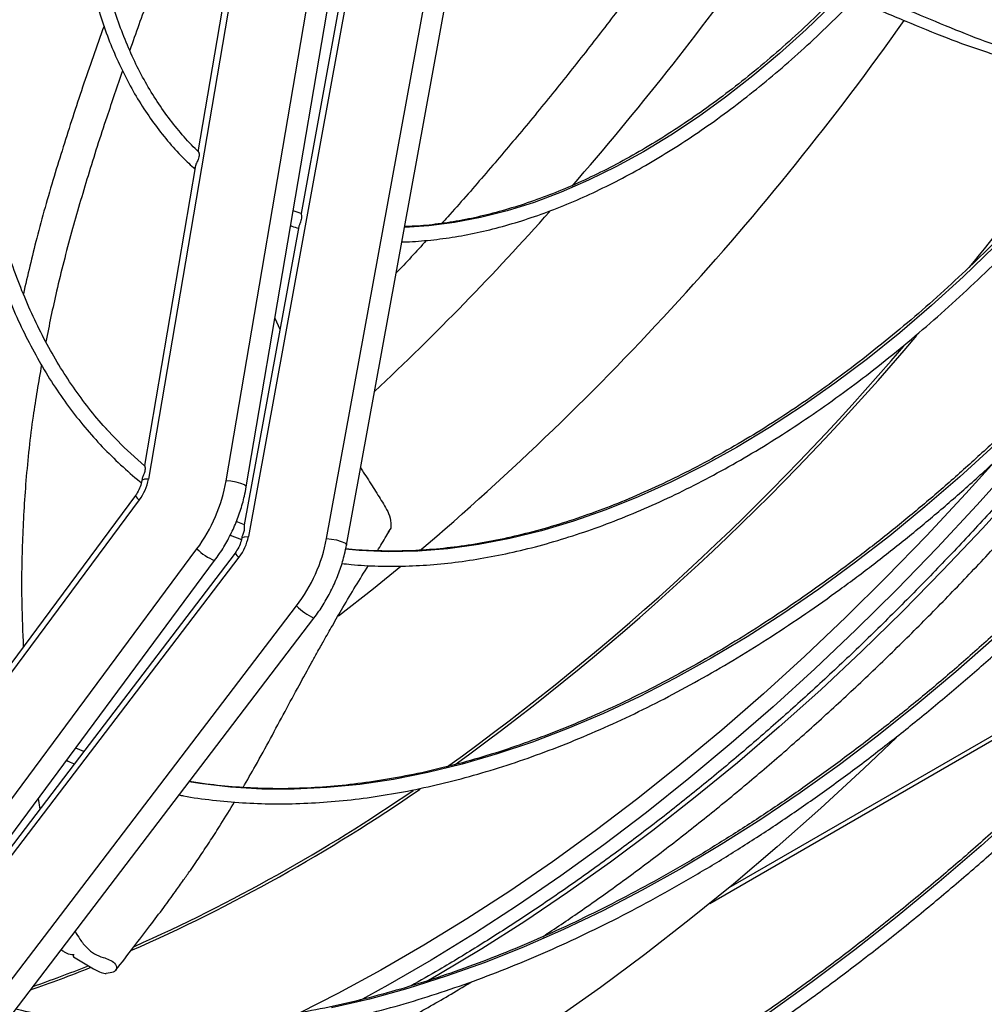
# Model space of a CAD drawing. Units: millimetres. Extents: x 5 to 414, y 3 to 291.
# Drawn here: x 245 to 249, y 56 to 60 of the extents above; entities that cross this region are included whole.
import ezdxf

# ---------------------------------------------------------------- set-up
doc = ezdxf.new("R2010")
doc.units = ezdxf.units.MM

msp = doc.modelspace()

# ---------------------------------------------------------------- linework, layer by layer
at = {"color": 7, "linetype": 'Continuous', "lineweight": 25}
for p, q in [((246.1635, 58.0159), (246.6453, 60.8426)), ((246.2463, 57.9911), (246.7246, 60.7968)), ((246.2983, 60.6911), (245.8435, 58.0231)), ((246.5769, 57.7787), (247.0905, 60.5854)), ((246.659, 57.752), (247.1692, 60.54)), ((246.7402, 60.4374), (246.2551, 57.787)), ((246.222, 60.3937), (246.0475, 59.3699)), ((246.6582, 60.1318), (246.4722, 59.1156)), ((246.0379, 59.3137), (245.8274, 58.0786)), ((246.4724, 59.116), (246.44, 59.127)), ((246.4625, 59.0625), (246.2379, 57.8349)), ((246.3647, 58.6853), (246.3853, 58.6406)), ((245.8184, 58.0261), (245.8169, 58.017)), ((245.7903, 57.9553), (245.1543, 57.098)), ((243.7306, 55.1388), (245.8068, 57.9377)), ((246.2387, 57.8358), (246.2053, 57.8493)), ((246.1801, 57.7931), (246.2266, 57.7749)), ((246.825, 57.7934), (246.8359, 57.8109)), ((246.8412, 57.822), (246.8352, 57.8113)), ((246.2288, 57.7853), (246.2279, 57.7804)), ((243.9672, 54.9378), (246.0434, 57.7366)), ((246.2005, 57.7192), (245.5602, 56.8802)), ((244.0399, 54.8892), (246.1161, 57.688)), ((244.0997, 54.9272), (246.2172, 57.7022)), ((244.3357, 54.7265), (246.4532, 57.5015)), ((244.4073, 54.6762), (246.5248, 57.4512)), ((248.1545, 56.2781), (250.2108, 57.4652)), ((245.5776, 56.903), (245.5444, 56.9173)), ((245.5602, 56.8802), (244.8602, 55.9628)), ((245.3899, 56.709), (245.3966, 56.6657)), ((245.5324, 56.0677), (245.536, 56.0584)), ((245.536, 56.0584), (245.6181, 56.0095))]:
    msp.add_line(p, q, dxfattribs=at)
at = {"color": 8, "linetype": 'Continuous', "lineweight": 25}
msp.add_line((250.2448, 57.5036), (248.2322, 56.3418), dxfattribs=at)
at = {"color": 8, "linetype": 'Continuous', "lineweight": 25, "flags": 128}
for points in [[(249.2392, 60.6691), (249.1622, 60.5619), (249.0667, 60.4363), (248.9684, 60.3146), (248.8674, 60.1971), (248.7639, 60.084), (248.6584, 59.9756), (248.5509, 59.8722), (248.4418, 59.7741), (248.3313, 59.6814), (248.2197, 59.5945), (248.1073, 59.5134), (247.9943, 59.4385), (247.881, 59.3699), (247.7678, 59.3078), (247.6548, 59.2522), (247.5424, 59.2035), (247.4308, 59.1616), (247.3203, 59.1267), (247.2112, 59.0988), (247.1037, 59.0781), (246.9981, 59.0646), (246.898, 59.0584)], [(251.6319, 59.3458), (251.5973, 59.2902), (251.4625, 59.0792), (251.3242, 58.8712), (251.1826, 58.6662), (251.0377, 58.4645), (250.8896, 58.2663), (250.7386, 58.0717), (250.5848, 57.881), (250.4283, 57.6943), (250.2693, 57.5118), (250.108, 57.3337), (249.9444, 57.1602), (249.7788, 56.9914), (249.6112, 56.8275), (249.442, 56.6686), (249.2712, 56.5149), (249.099, 56.3666), (248.9255, 56.2238), (248.751, 56.0867), (248.5756, 55.9552), (248.3995, 55.8297)], [(249.326, 58.9794), (249.1976, 58.8558), (249.0676, 58.7376), (248.936, 58.6251), (248.8032, 58.5185), (248.6694, 58.4178), (248.5348, 58.3234), (248.3998, 58.2354), (248.2645, 58.1539), (248.1292, 58.0792), (247.9942, 58.0113), (247.8596, 57.9504), (247.7258, 57.8965), (247.593, 57.8499), (247.4615, 57.8105), (247.3314, 57.7784), (247.203, 57.7538), (247.0766, 57.7366), (246.9524, 57.7268), (246.8306, 57.7246), (246.7114, 57.7299), (246.6548, 57.7351)], [(249.8891, 58.6669), (249.8846, 58.6612), (249.7308, 58.4686), (249.5742, 58.28), (249.4151, 58.0956), (249.2536, 57.9156), (249.0898, 57.7401), (248.9239, 57.5694), (248.7561, 57.4035), (248.5865, 57.2426), (248.4153, 57.0869), (248.2426, 56.9366), (248.0687, 56.7917), (247.8936, 56.6525), (247.7176, 56.519), (247.5409, 56.3914), (247.3635, 56.2699), (247.1857, 56.1544), (247.0076, 56.0453), (246.8295, 55.9424), (246.7093, 55.8767)], [(249.3256, 58.1623), (249.1835, 58.033), (249.0399, 57.909), (248.8951, 57.7905), (248.7492, 57.6777), (248.6026, 57.5707), (248.4553, 57.4697), (248.3076, 57.3749), (248.1596, 57.2863), (248.0117, 57.2041), (247.864, 57.1284), (247.7167, 57.0593), (247.5701, 56.997), (247.4242, 56.9414), (247.2794, 56.8927), (247.1358, 56.8509), (246.9937, 56.8161), (246.8531, 56.7884), (246.7144, 56.7678), (246.5778, 56.7542), (246.4433, 56.7478), (246.3112, 56.7486), (246.1818, 56.7565), (246.0551, 56.7715), (246.0114, 56.7784)], [(249.3134, 58.0801), (249.2085, 57.9639), (249.0458, 57.7896), (248.881, 57.6199), (248.7143, 57.4551), (248.5458, 57.2953), (248.3757, 57.1407), (248.2042, 56.9913), (248.0314, 56.8475), (247.8576, 56.7091), (247.6827, 56.5766), (247.5071, 56.4498), (247.3309, 56.3291), (247.1543, 56.2144), (246.9774, 56.106), (246.8005, 56.0038), (246.6236, 55.908), (246.467, 55.8286)], [(245.8435, 58.0231), (245.8277, 58.0224), (245.8185, 58.0194), (245.8169, 58.017)], [(246.2463, 57.9911), (246.2458, 57.9935), (246.2386, 57.9993), (246.2243, 58.0053), (246.205, 58.0106), (246.1836, 58.0143), (246.1635, 58.0159)], [(249.4375, 57.9974), (249.2762, 57.8199), (249.1128, 57.6469), (248.9473, 57.4787), (248.7799, 57.3154), (248.6108, 57.1571), (248.4401, 57.0042), (248.268, 56.8565), (248.0947, 56.7145), (247.9204, 56.5781), (247.7452, 56.4474), (247.5692, 56.3228), (247.3928, 56.2041), (247.2159, 56.0917), (247.0389, 55.9855), (246.9864, 55.9552)], [(246.2279, 57.7804), (246.2297, 57.783), (246.2391, 57.7862), (246.2551, 57.787)], [(246.5769, 57.7787), (246.5971, 57.7769), (246.6184, 57.7729), (246.6375, 57.7673), (246.6516, 57.7608), (246.6585, 57.7546), (246.659, 57.752)], [(246.8821, 57.6635), (246.7696, 57.5723), (246.626, 57.4601)], [(249.3242, 57.3688), (249.1668, 57.2304), (249.0081, 57.0974), (248.8483, 56.9701), (248.6876, 56.8485), (248.526, 56.7329), (248.364, 56.6233), (248.2015, 56.5199), (248.0389, 56.4228), (247.8762, 56.3321), (247.7138, 56.248), (247.5517, 56.1704), (247.3902, 56.0996), (247.2294, 56.0355), (247.0696, 55.9783), (246.911, 55.9281), (246.7536, 55.8848), (246.5977, 55.8486)]]:
    msp.add_lwpolyline(points, dxfattribs=at)
at = {"color": 7, "linetype": 'Continuous', "lineweight": 25, "flags": 128}
for points in [[(245.8275, 58.0785), (245.744, 58.1532), (245.6681, 58.2312)], [(248.9223, 56.961), (248.7885, 56.8331), (248.6109, 56.6693), (248.4319, 56.5108), (248.2515, 56.3578), (248.07, 56.2102), (247.8874, 56.0684), (247.704, 55.9323), (247.5198, 55.8022), (247.3352, 55.6781), (247.1501, 55.5601), (246.9649, 55.4484), (246.7796, 55.343), (246.5944, 55.2441), (246.4096, 55.1517), (246.2251, 55.0659), (246.0413, 54.9868), (245.8583, 54.9145), (245.6762, 54.8489), (245.4952, 54.7903), (245.3155, 54.7386), (245.1372, 54.6938), (245.1261, 54.6913)]]:
    msp.add_lwpolyline(points, dxfattribs=at)
at = {"color": 8, "linetype": 'Continuous', "lineweight": 25}
for centre, radius, start, end in [((237.7023, 67.8384), 13.1091, 318.94543, 324.30402), ((239.2687, 66.7635), 11.8657, 310.40695, 324.71329), ((239.0169, 67.1212), 13.1091, 321.12471, 325.7551), ((238.7296, 66.931), 11.7383, 313.26314, 318.31533), ((240.8421, 65.498), 10.6789, 305.88159, 319.8662), ((240.8844, 65.4467), 10.601, 305.70266, 319.55998), ((245.8242, 57.9705), 0.0372, 204.1616, 242.0765), ((246.2043, 57.8989), 0.2286, 225.2387, 247.2952), ((246.2393, 57.7405), 0.0442, 208.6919, 240.0685), ((246.6511, 57.7071), 0.2854, 226.0863, 243.7262), ((242.8752, 62.6675), 7.1927, 293.74915, 304.62355), ((242.8631, 62.6761), 7.1952, 293.96759, 304.45237), ((243.5244, 61.2263), 5.6119, 289.0736, 291.7546), ((243.5114, 61.2425), 5.6217, 289.2963, 291.7379)]:
    msp.add_arc(centre, radius, start, end, dxfattribs=at)
at = {"color": 7, "linetype": 'Continuous', "lineweight": 25}
for centre, radius, start, end in [((245.6453, 58.0577), 0.2012, 323.358, 350.1041), ((245.5161, 58.1288), 0.6572, 323.358, 350.1041), ((246.0583, 57.824), 0.2003, 322.5371, 349.3637), ((245.9339, 57.8994), 0.6542, 322.5371, 349.3637)]:
    msp.add_arc(centre, radius, start, end, dxfattribs=at)
for points, knots in [([(245.7731, 62.6959), (245.7491, 62.6475), (245.699, 62.5461), (245.6276, 62.3902), (245.5578, 62.2288), (245.4922, 62.0667), (245.431, 61.9042), (245.3741, 61.7415), (245.3217, 61.5788), (245.2739, 61.4165), (245.2307, 61.2548), (245.1922, 61.0939), (245.1585, 60.9341), (245.1296, 60.7756), (245.1056, 60.6187), (245.0865, 60.4636), (245.0723, 60.3105), (245.0631, 60.1597), (245.0589, 60.0115), (245.0597, 59.866), (245.0654, 59.7234), (245.0762, 59.5841), (245.0919, 59.4481), (245.1126, 59.3158), (245.1383, 59.1874), (245.1688, 59.0629), (245.2041, 58.9428), (245.2443, 58.827), (245.2892, 58.7159), (245.3387, 58.6095), (245.3929, 58.5082), (245.4515, 58.4119), (245.5145, 58.321), (245.5818, 58.2355), (245.6532, 58.1554), (245.729, 58.0816), (245.7832, 58.0329), (245.813, 58.0106), (245.8151, 58.009)], [0, 0, 0, 0, 0.026096, 0.054685, 0.083275, 0.111865, 0.140457, 0.16905, 0.197644, 0.22624, 0.254837, 0.283437, 0.312038, 0.340642, 0.369248, 0.397856, 0.426466, 0.455078, 0.483693, 0.512309, 0.540927, 0.569545, 0.598163, 0.626781, 0.655396, 0.684007, 0.712612, 0.74121, 0.769798, 0.798372, 0.826932, 0.855474, 0.883995, 0.912496, 0.940974, 0.96943, 0.997866, 1, 1, 1, 1]), ([(245.6721, 58.2286), (245.6703, 58.2305), (245.6444, 58.2574), (245.5982, 58.3146), (245.5341, 58.4004), (245.4746, 58.4921), (245.4194, 58.5888), (245.3688, 58.6906), (245.3226, 58.7973), (245.2811, 58.9086), (245.2442, 59.0245), (245.2121, 59.1447), (245.1847, 59.2691), (245.1622, 59.3975), (245.1445, 59.5297), (245.1317, 59.6654), (245.1238, 59.8045), (245.1209, 59.9467), (245.1228, 60.0919), (245.1297, 60.2397), (245.1416, 60.39), (245.1583, 60.5425), (245.18, 60.6971), (245.2065, 60.8533), (245.2378, 61.0111), (245.2739, 61.1701), (245.3146, 61.3301), (245.3601, 61.4908), (245.4101, 61.652), (245.4646, 61.8134), (245.5236, 61.9748), (245.5868, 62.136), (245.6543, 62.2966), (245.7261, 62.4563), (245.7837, 62.5787), (245.8185, 62.6473), (245.8267, 62.6635)], [0, 0, 0, 0, 0.002345, 0.033373, 0.064377, 0.095355, 0.126309, 0.157241, 0.188153, 0.219047, 0.249927, 0.280796, 0.311655, 0.342508, 0.373357, 0.404203, 0.435047, 0.465891, 0.496735, 0.52758, 0.558426, 0.589273, 0.620123, 0.650975, 0.681829, 0.712685, 0.743543, 0.774403, 0.805266, 0.836129, 0.866995, 0.897861, 0.928729, 0.959598, 0.990468, 1, 1, 1, 1]), ([(245.9982, 62.5518), (245.9899, 62.5344), (245.9598, 62.4715), (245.9122, 62.3619), (245.8554, 62.2234), (245.8032, 62.0845), (245.7554, 61.9454), (245.712, 61.8064), (245.6733, 61.6679), (245.6393, 61.5301), (245.61, 61.3933), (245.5855, 61.2579), (245.5659, 61.124), (245.5513, 60.992), (245.5416, 60.8621), (245.5369, 60.7347), (245.5372, 60.6099), (245.5425, 60.4882), (245.5528, 60.3696), (245.5681, 60.2545), (245.5884, 60.1432), (245.6136, 60.0358), (245.6437, 59.9326), (245.6785, 59.8338), (245.7182, 59.7397), (245.7624, 59.6505), (245.8112, 59.5663), (245.8645, 59.4873), (245.9221, 59.414), (245.9789, 59.3507), (246.0182, 59.3145), (246.0353, 59.2988)], [0, 0, 0, 0, 0.01359, 0.049112, 0.084635, 0.120161, 0.155689, 0.19122, 0.226755, 0.262293, 0.297835, 0.333381, 0.368931, 0.404486, 0.440046, 0.47561, 0.511177, 0.546748, 0.58232, 0.617892, 0.653461, 0.689023, 0.724575, 0.760113, 0.795629, 0.831119, 0.866577, 0.901997, 0.937375, 0.972709, 1, 1, 1, 1]), ([(246.0494, 59.3704), (246.0476, 59.3721), (246.0241, 59.3933), (245.9827, 59.4394), (245.9256, 59.5091), (245.8732, 59.5849), (245.825, 59.6657), (245.7813, 59.7516), (245.742, 59.8423), (245.7074, 59.9378), (245.6775, 60.0377), (245.6523, 60.1419), (245.6319, 60.2502), (245.6163, 60.3622), (245.6056, 60.4779), (245.5998, 60.5969), (245.5989, 60.719), (245.603, 60.844), (245.6119, 60.9715), (245.6258, 61.1012), (245.6445, 61.233), (245.6681, 61.3665), (245.6965, 61.5014), (245.7297, 61.6374), (245.7674, 61.7743), (245.8098, 61.9117), (245.8567, 62.0493), (245.908, 62.1869), (245.9637, 62.324), (246.0113, 62.4343), (246.0418, 62.4984), (246.0508, 62.5174)], [0, 0, 0, 0, 0.00309, 0.039716, 0.076299, 0.112835, 0.149323, 0.185766, 0.222169, 0.25854, 0.294884, 0.331208, 0.367517, 0.403817, 0.44011, 0.476401, 0.51269, 0.548981, 0.585273, 0.621569, 0.657868, 0.694171, 0.730478, 0.766788, 0.803103, 0.839421, 0.875743, 0.912067, 0.948394, 0.984724, 1, 1, 1, 1]), ([(249.2275, 60.6757), (249.207, 60.6465), (249.1578, 60.5764), (249.0767, 60.4691), (248.9849, 60.3535), (248.8906, 60.2415), (248.7942, 60.1334), (248.6958, 60.0294), (248.5956, 59.9298), (248.4938, 59.8346), (248.3908, 59.7442), (248.2866, 59.6587), (248.1816, 59.5783), (248.076, 59.5032), (247.97, 59.4336), (247.8638, 59.3695), (247.7577, 59.3112), (247.6519, 59.2587), (247.5466, 59.2122), (247.4421, 59.1717), (247.3386, 59.1374), (247.2363, 59.1093), (247.1354, 59.0873), (247.0363, 59.072), (246.9573, 59.0635), (246.9122, 59.0625), (246.8987, 59.0622)], [0, 0, 0, 0, 0.03093, 0.074175, 0.117416, 0.160655, 0.203891, 0.247122, 0.290349, 0.333571, 0.376788, 0.419999, 0.463205, 0.506406, 0.5496, 0.59279, 0.635976, 0.679159, 0.722341, 0.765524, 0.80871, 0.851904, 0.895112, 0.938338, 0.981591, 1, 1, 1, 1]), ([(246.8872, 58.999), (246.8894, 58.999), (246.924, 58.9989), (246.993, 59.0047), (247.0939, 59.0169), (247.1967, 59.0362), (247.301, 59.0617), (247.4064, 59.0936), (247.5129, 59.1317), (247.6202, 59.176), (247.7279, 59.2263), (247.836, 59.2825), (247.9442, 59.3446), (248.0522, 59.4124), (248.1598, 59.4857), (248.2668, 59.5644), (248.3729, 59.6483), (248.478, 59.7372), (248.5818, 59.8309), (248.6841, 59.9293), (248.7847, 60.0321), (248.8834, 60.1391), (248.9799, 60.2501), (249.0741, 60.3648), (249.1656, 60.4832), (249.235, 60.5768), (249.2728, 60.6317), (249.282, 60.6451)], [0, 0, 0, 0, 0.002959, 0.045563, 0.088212, 0.130899, 0.173618, 0.216362, 0.259125, 0.3019, 0.344684, 0.387472, 0.430262, 0.473051, 0.515837, 0.558619, 0.601397, 0.644171, 0.68694, 0.729705, 0.772466, 0.815222, 0.857975, 0.900725, 0.943472, 0.986216, 1, 1, 1, 1]), ([(246.0696, 60.6104), (246.0573, 60.5774), (246.0119, 60.4561), (245.9354, 60.2513), (245.8459, 60.0094), (245.7917, 59.857), (245.7669, 59.7873)], [0, 0, 0, 0, 0.118136, 0.435257, 0.741627, 1, 1, 1, 1]), ([(248.0763, 60.362), (248.0311, 60.2987), (247.9406, 60.1717), (247.8016, 59.9849), (247.6603, 59.8008), (247.5169, 59.6203), (247.3717, 59.4434), (247.2245, 59.2706), (247.1176, 59.1479), (247.0594, 59.084), (247.0513, 59.0751)], [0, 0, 0, 0, 0.139301, 0.279276, 0.419152, 0.558914, 0.698551, 0.838048, 0.977394, 1, 1, 1, 1]), ([(250.233, 60.112), (250.2131, 60.0818), (250.1607, 60.0025), (250.0726, 59.8773), (249.9691, 59.7364), (249.8629, 59.5988), (249.7541, 59.4646), (249.643, 59.3342), (249.5297, 59.2076), (249.4145, 59.0851), (249.2974, 58.9669), (249.1787, 58.8531), (249.0586, 58.744), (248.9372, 58.6396), (248.8148, 58.5403), (248.6916, 58.4461), (248.5676, 58.3571), (248.4433, 58.2736), (248.3186, 58.1956), (248.1939, 58.1233), (248.0694, 58.0568), (247.9451, 57.9961), (247.8215, 57.9414), (247.6985, 57.8927), (247.5764, 57.8502), (247.4555, 57.8139), (247.3359, 57.7837), (247.2177, 57.7599), (247.1012, 57.7424), (246.9866, 57.7312), (246.8739, 57.7262), (246.7637, 57.7283), (246.691, 57.732), (246.6558, 57.7368), (246.6557, 57.7368)], [0, 0, 0, 0, 0.0201387, 0.0528101, 0.0854808, 0.1181503, 0.1508186, 0.1834855, 0.2161507, 0.248814, 0.2814753, 0.3141344, 0.3467912, 0.3794455, 0.4120973, 0.4447464, 0.4773929, 0.5100369, 0.5426786, 0.5753182, 0.6079562, 0.6405931, 0.6732298, 0.705867, 0.7385059, 0.7711481, 0.8037955, 0.8364505, 0.8691156, 0.9017938, 0.9344882, 0.9672022, 0.9999387, 1, 1, 1, 1]), ([(246.6399, 57.6767), (246.6526, 57.6751), (246.7014, 57.669), (246.7889, 57.6649), (246.9022, 57.6646), (247.0177, 57.6712), (247.1352, 57.684), (247.2544, 57.7033), (247.3752, 57.729), (247.4974, 57.761), (247.6208, 57.7993), (247.7452, 57.8438), (247.8703, 57.8945), (247.9961, 57.9513), (248.1222, 58.014), (248.2486, 58.0826), (248.3749, 58.157), (248.5011, 58.2371), (248.6269, 58.3227), (248.7521, 58.4136), (248.8766, 58.5098), (249, 58.6111), (249.1223, 58.7174), (249.2433, 58.8284), (249.3628, 58.944), (249.4805, 59.064), (249.5964, 59.1883), (249.7101, 59.3166), (249.8217, 59.4487), (249.9308, 59.5845), (250.0374, 59.7236), (250.141, 59.8661), (250.2245, 59.9855), (250.2722, 60.0582), (250.2874, 60.0815)], [0, 0, 0, 0, 0.011361, 0.043687, 0.076038, 0.108412, 0.140808, 0.173222, 0.205652, 0.238096, 0.27055, 0.303013, 0.335481, 0.367953, 0.400427, 0.432903, 0.465378, 0.497853, 0.530326, 0.562798, 0.595267, 0.627734, 0.6602, 0.692663, 0.725123, 0.757582, 0.790039, 0.822494, 0.854948, 0.8874, 0.919851, 0.952301, 0.98475, 1, 1, 1, 1]), ([(248.7854, 60.0339), (248.8006, 60.0269), (248.8684, 59.9958), (248.9952, 59.9425), (249.1608, 59.8729), (249.3222, 59.8102), (249.465, 59.7652), (249.59, 59.7382), (249.6987, 59.7266), (249.8053, 59.7309), (249.8946, 59.7519), (249.966, 59.7847), (250.0141, 59.8145), (250.0411, 59.8397), (250.0511, 59.849)], [0, 0, 0, 0, 0.041818, 0.18605, 0.322268, 0.448777, 0.565839, 0.648519, 0.728017, 0.805631, 0.883059, 0.927277, 0.972971, 1, 1, 1, 1]), ([(248.7494, 59.9971), (248.7623, 59.9914), (248.8296, 59.9615), (248.9568, 59.9087), (249.1253, 59.8387), (249.2878, 59.7797), (249.4242, 59.7421), (249.5356, 59.7241), (249.6147, 59.7176), (249.6632, 59.722), (249.6825, 59.7238)], [0, 0, 0, 0, 0.04722, 0.24647, 0.432491, 0.603853, 0.762301, 0.853444, 0.941969, 1, 1, 1, 1]), ([(245.6609, 59.8866), (245.6458, 59.8445), (245.6006, 59.7182), (245.531, 59.5117), (245.4529, 59.2631), (245.3837, 59.021), (245.3467, 58.8615), (245.3289, 58.7853)], [0, 0, 0, 0, 0.111247, 0.33296, 0.554618, 0.786994, 1, 1, 1, 1]), ([(245.9701, 56.7242), (245.976, 56.723), (246.0211, 56.7137), (246.1079, 56.7026), (246.2303, 56.6912), (246.3555, 56.6868), (246.4829, 56.6888), (246.6123, 56.6971), (246.7437, 56.7119), (246.8768, 56.7331), (247.0116, 56.7607), (247.1477, 56.7946), (247.2851, 56.8348), (247.4236, 56.8813), (247.563, 56.9339), (247.7031, 56.9927), (247.8438, 57.0575), (247.9849, 57.1283), (248.1261, 57.205), (248.2674, 57.2874), (248.4085, 57.3755), (248.5493, 57.4692), (248.6897, 57.5683), (248.8293, 57.6727), (248.9681, 57.7824), (249.1059, 57.897), (249.2425, 58.0166), (249.3777, 58.1409), (249.5115, 58.2698), (249.6435, 58.4032), (249.7737, 58.5408), (249.9019, 58.6826), (250.028, 58.8283), (250.1517, 58.9777), (250.2729, 59.1307), (250.3915, 59.287), (250.5075, 59.4465), (250.6202, 59.6092), (250.7039, 59.7338), (250.749, 59.805), (250.7585, 59.8201)], [0, 0, 0, 0, 0.004174, 0.031531, 0.058904, 0.086291, 0.113693, 0.141108, 0.168536, 0.195976, 0.223425, 0.250882, 0.278346, 0.305815, 0.333288, 0.360765, 0.388243, 0.415722, 0.443202, 0.470682, 0.498161, 0.525639, 0.553117, 0.580593, 0.608068, 0.635541, 0.663014, 0.690485, 0.717954, 0.745423, 0.77289, 0.800356, 0.827821, 0.855286, 0.882749, 0.910212, 0.937674, 0.965135, 0.992597, 1, 1, 1, 1]), ([(250.7036, 59.8499), (250.6882, 59.8258), (250.6374, 59.7461), (250.5478, 59.6135), (250.4351, 59.4523), (250.3193, 59.2942), (250.2008, 59.1394), (250.0798, 58.9879), (249.9564, 58.8401), (249.8307, 58.6961), (249.7029, 58.556), (249.5731, 58.4201), (249.4417, 58.2885), (249.3085, 58.1614), (249.174, 58.0389), (249.0382, 57.9212), (248.9013, 57.8085), (248.7635, 57.7008), (248.6249, 57.5983), (248.4858, 57.5012), (248.3463, 57.4096), (248.2066, 57.3235), (248.0668, 57.2431), (247.9271, 57.1685), (247.7878, 57.0998), (247.649, 57.037), (247.5108, 56.9802), (247.3735, 56.9296), (247.2371, 56.8851), (247.102, 56.8468), (246.9682, 56.8148), (246.8359, 56.7891), (246.7053, 56.7697), (246.5765, 56.7566), (246.4497, 56.7499), (246.325, 56.7495), (246.2028, 56.7558), (246.0985, 56.7658), (246.0362, 56.7764), (246.0129, 56.7803)], [0, 0, 0, 0, 0.012038, 0.039795, 0.067551, 0.095308, 0.123063, 0.150818, 0.178572, 0.206325, 0.234077, 0.261828, 0.289577, 0.317326, 0.345072, 0.372818, 0.400562, 0.428304, 0.456045, 0.483784, 0.511521, 0.539258, 0.566993, 0.594727, 0.622461, 0.650194, 0.677928, 0.705662, 0.733399, 0.761137, 0.78888, 0.816628, 0.844382, 0.872144, 0.899916, 0.9277, 0.955496, 0.983308, 1, 1, 1, 1]), ([(250.7642, 59.817), (250.7495, 59.7933), (250.6935, 59.7023), (250.5926, 59.5465), (250.4616, 59.3499), (250.3274, 59.1563), (250.1904, 58.9656), (250.0505, 58.778), (249.908, 58.5936), (249.763, 58.4128), (249.6155, 58.2355), (249.4658, 58.062), (249.3139, 57.8923), (249.1601, 57.7268), (249.0043, 57.5654), (248.8468, 57.4084), (248.6877, 57.2559), (248.5272, 57.108), (248.3653, 56.9649), (248.2023, 56.8266), (248.0382, 56.6933), (247.8733, 56.5651), (247.7076, 56.4421), (247.5413, 56.3245), (247.3746, 56.2122), (247.2076, 56.1057), (247.0576, 56.0143), (246.9633, 55.9611), (246.9247, 55.9393)], [0, 0, 0, 0, 0.014102, 0.054044, 0.093986, 0.133928, 0.173869, 0.213809, 0.253748, 0.293685, 0.333622, 0.373557, 0.413491, 0.453423, 0.493353, 0.533281, 0.573208, 0.613132, 0.653054, 0.692974, 0.732891, 0.772806, 0.812719, 0.85263, 0.892538, 0.932444, 0.972349, 1, 1, 1, 1]), ([(247.4666, 56.141), (247.5172, 56.1748), (247.624, 56.2463), (247.7864, 56.3621), (247.9538, 56.4867), (248.1204, 56.6167), (248.2861, 56.7518), (248.4506, 56.8918), (248.6139, 57.0367), (248.7758, 57.1863), (248.9362, 57.3405), (249.0949, 57.4991), (249.2518, 57.6621), (249.4068, 57.8293), (249.5597, 58.0005), (249.7105, 58.1756), (249.8588, 58.3545), (250.0048, 58.5369), (250.1481, 58.7228), (250.2888, 58.9119), (250.4266, 59.1041), (250.5615, 59.2993), (250.6932, 59.4973), (250.7934, 59.6523), (250.8485, 59.742), (250.862, 59.7639)], [0, 0, 0, 0, 0.0404563, 0.0854752, 0.1304921, 0.1755068, 0.2205193, 0.2655295, 0.3105373, 0.3555429, 0.4005463, 0.4455476, 0.4905468, 0.5355441, 0.5805395, 0.6255333, 0.6705256, 0.7155164, 0.7605059, 0.8054943, 0.8504818, 0.8954684, 0.9404543, 0.9854397, 1, 1, 1, 1]), ([(245.7375, 59.703), (245.7155, 59.6392), (245.6652, 59.4938), (245.5945, 59.2727), (245.525, 59.0342), (245.4658, 58.8066), (245.4354, 58.6571), (245.4212, 58.5878)], [0, 0, 0, 0, 0.166834, 0.379931, 0.588181, 0.809106, 1, 1, 1, 1]), ([(251.1635, 59.6001), (251.1608, 59.5956), (251.1199, 59.5295), (251.0379, 59.404), (250.9174, 59.2241), (250.7936, 59.0473), (250.667, 58.8733), (250.5376, 58.7026), (250.4057, 58.5353), (250.2712, 58.3715), (250.1345, 58.2113), (249.9955, 58.0551), (249.8545, 57.9029), (249.7117, 57.7549), (249.5671, 57.6113), (249.4209, 57.4721), (249.2732, 57.3376), (249.1243, 57.2079), (248.9743, 57.0831), (248.8233, 56.9633), (248.6715, 56.8487), (248.519, 56.7394), (248.3661, 56.6355), (248.2128, 56.5371), (248.0593, 56.4444), (247.9059, 56.3573), (247.7526, 56.276), (247.5996, 56.2006), (247.4471, 56.1312), (247.2953, 56.0678), (247.1442, 56.0104), (246.9941, 55.9593), (246.8451, 55.9143), (246.6973, 55.8755), (246.551, 55.8431), (246.4062, 55.8169), (246.2632, 55.7971), (246.122, 55.7836), (245.9827, 55.7765), (245.8457, 55.7758), (245.7109, 55.7815), (245.5785, 55.7934), (245.4488, 55.8122), (245.3554, 55.8291), (245.3061, 55.8416), (245.2981, 55.8437)], [0, 0, 0, 0, 0.00177, 0.026005, 0.050241, 0.074475, 0.09871, 0.122944, 0.147178, 0.171411, 0.195643, 0.219875, 0.244106, 0.268337, 0.292566, 0.316795, 0.341023, 0.365249, 0.389475, 0.4137, 0.437924, 0.462146, 0.486368, 0.510589, 0.534808, 0.559028, 0.583246, 0.607464, 0.631683, 0.655901, 0.68012, 0.70434, 0.728561, 0.752785, 0.777011, 0.801241, 0.825476, 0.849717, 0.873964, 0.898219, 0.922483, 0.946756, 0.97104, 0.995334, 1, 1, 1, 1]), ([(245.257, 55.7898), (245.2762, 55.7849), (245.3373, 55.7694), (245.4435, 55.7499), (245.5751, 55.7312), (245.7095, 55.7192), (245.8463, 55.7136), (245.9854, 55.7144), (246.1266, 55.7216), (246.2698, 55.7352), (246.4148, 55.7553), (246.5615, 55.7817), (246.7097, 55.8145), (246.8593, 55.8536), (247.0101, 55.899), (247.1619, 55.9507), (247.3147, 56.0085), (247.4681, 56.0725), (247.6222, 56.1425), (247.7767, 56.2184), (247.9314, 56.3003), (248.0863, 56.388), (248.241, 56.4814), (248.3956, 56.5804), (248.5498, 56.685), (248.7034, 56.7949), (248.8563, 56.9102), (249.0084, 57.0306), (249.1595, 57.1561), (249.3094, 57.2865), (249.458, 57.4216), (249.6051, 57.5615), (249.7506, 57.7058), (249.8943, 57.8544), (250.0361, 58.0073), (250.1759, 58.1642), (250.3134, 58.3249), (250.4486, 58.4894), (250.5813, 58.6574), (250.7114, 58.8288), (250.8387, 59.0034), (250.9633, 59.1809), (251.0844, 59.3615), (251.1694, 59.4915), (251.213, 59.5619), (251.2182, 59.5704)], [0, 0, 0, 0, 0.010934, 0.034899, 0.058873, 0.082857, 0.106851, 0.130854, 0.154867, 0.178889, 0.202918, 0.226954, 0.250996, 0.275043, 0.299094, 0.323149, 0.347205, 0.371264, 0.395324, 0.419385, 0.443447, 0.467508, 0.491569, 0.51563, 0.53969, 0.563749, 0.587807, 0.611865, 0.635922, 0.659978, 0.684033, 0.708087, 0.73214, 0.756192, 0.780244, 0.804295, 0.828346, 0.852395, 0.876444, 0.900493, 0.924542, 0.94859, 0.972637, 0.996685, 1, 1, 1, 1]), ([(251.6201, 59.3522), (251.6133, 59.341), (251.5652, 59.2623), (251.4727, 59.1181), (251.3423, 58.92), (251.2086, 58.7249), (251.072, 58.5326), (250.9326, 58.3434), (250.7904, 58.1574), (250.6457, 57.9748), (250.4985, 57.7957), (250.349, 57.6204), (250.1973, 57.4489), (250.0435, 57.2814), (249.8878, 57.1181), (249.7303, 56.9591), (249.5712, 56.8045), (249.4105, 56.6545), (249.2485, 56.5091), (249.0852, 56.3686), (248.9208, 56.2331), (248.7555, 56.1026), (248.5893, 55.9773), (248.4226, 55.8573), (248.2553, 55.7427), (248.0876, 55.6336), (247.9197, 55.53), (247.7518, 55.4321), (247.5839, 55.34), (247.4163, 55.2537), (247.249, 55.1733), (247.0823, 55.0989), (246.9162, 55.0306), (246.7509, 54.9683), (246.5865, 54.9122), (246.4233, 54.8623), (246.2613, 54.8186), (246.1006, 54.7812), (245.9415, 54.7501), (245.784, 54.7253), (245.6283, 54.7069), (245.4745, 54.6948), (245.3228, 54.6892), (245.1732, 54.6899), (245.0259, 54.697), (244.8811, 54.7104), (244.7388, 54.7304), (244.6079, 54.7544), (244.5257, 54.7747), (244.489, 54.7838)], [0, 0, 0, 0, 0.0035773, 0.0253297, 0.047082, 0.0688342, 0.0905861, 0.1123378, 0.1340892, 0.1558403, 0.177591, 0.1993413, 0.2210911, 0.2428405, 0.2645893, 0.2863376, 0.3080853, 0.3298324, 0.3515788, 0.3733245, 0.3950695, 0.4168139, 0.4385575, 0.4603005, 0.4820427, 0.5037843, 0.5255254, 0.5472659, 0.569006, 0.5907458, 0.6124854, 0.634225, 0.6559648, 0.677705, 0.699446, 0.721188, 0.7429315, 0.764677, 0.7864249, 0.8081759, 0.8299304, 0.8516893, 0.873453, 0.8952223, 0.9169977, 0.9387798, 0.9605689, 0.9823654, 1, 1, 1, 1]), ([(246.0491, 59.3701), (246.0492, 59.3701), (246.0496, 59.37), (246.0506, 59.3682), (246.0515, 59.3656), (246.0523, 59.362), (246.0527, 59.3564), (246.0519, 59.3482), (246.0489, 59.3383), (246.0448, 59.3293), (246.0408, 59.3217), (246.0383, 59.3166), (246.0382, 59.3143), (246.0381, 59.3136)], [0, 0, 0, 0, 0.0325783, 0.0974139, 0.1605586, 0.2250834, 0.2901324, 0.4196787, 0.5494925, 0.6793385, 0.8067456, 0.9489748, 1, 1, 1, 1]), ([(244.4484, 54.7301), (244.4841, 54.7209), (244.5655, 54.6999), (244.6961, 54.6745), (244.8394, 54.6528), (244.9855, 54.6376), (245.1339, 54.6289), (245.2847, 54.6265), (245.4377, 54.6306), (245.5928, 54.6411), (245.7498, 54.658), (245.9086, 54.6813), (246.0691, 54.711), (246.231, 54.7471), (246.3944, 54.7894), (246.559, 54.8381), (246.7246, 54.893), (246.8912, 54.9541), (247.0586, 55.0213), (247.2267, 55.0946), (247.3952, 55.174), (247.5642, 55.2592), (247.7333, 55.3504), (247.9025, 55.4473), (248.0716, 55.55), (248.2405, 55.6582), (248.409, 55.772), (248.5771, 55.8912), (248.7444, 56.0157), (248.911, 56.1455), (249.0766, 56.2803), (249.2411, 56.4201), (249.4044, 56.5647), (249.5663, 56.7141), (249.7267, 56.8681), (249.8854, 57.0266), (250.0424, 57.1894), (250.1975, 57.3564), (250.3505, 57.5274), (250.5013, 57.7024), (250.6498, 57.8811), (250.7959, 58.0634), (250.9394, 58.2491), (251.0802, 58.4381), (251.2182, 58.6302), (251.3533, 58.8252), (251.4852, 59.0232), (251.5924, 59.189), (251.6544, 59.2896), (251.6747, 59.3225)], [0, 0, 0, 0, 0.0167881, 0.0383449, 0.0599081, 0.0814781, 0.1030549, 0.1246385, 0.1462287, 0.1678251, 0.1894271, 0.2110343, 0.232646, 0.2542617, 0.2758807, 0.2975025, 0.3191267, 0.3407526, 0.3623799, 0.3840083, 0.4056374, 0.4272668, 0.4488965, 0.4705261, 0.4921555, 0.5137845, 0.5354131, 0.5570412, 0.5786688, 0.6002958, 0.6219222, 0.6435479, 0.665173, 0.6867976, 0.7084215, 0.7300448, 0.7516676, 0.7732899, 0.7949117, 0.8165331, 0.838154, 0.8597745, 0.8813947, 0.9030146, 0.9246342, 0.9462536, 0.9678728, 0.9894919, 1, 1, 1, 1]), ([(246.4724, 59.116), (246.4723, 59.1154), (246.4723, 59.1143), (246.4735, 59.109), (246.474, 59.1013), (246.4731, 59.0917), (246.4708, 59.0833), (246.4685, 59.077), (246.4661, 59.0715), (246.4635, 59.0661), (246.463, 59.0636), (246.4627, 59.0625)], [0, 0, 0, 0, 0.144996, 0.274202, 0.401988, 0.529455, 0.656139, 0.719329, 0.782488, 0.902432, 1, 1, 1, 1]), ([(246.4295, 59.0653), (246.4309, 59.0648), (246.4412, 59.0608), (246.452, 59.058), (246.4613, 59.0555)], [0, 0, 0, 0, 0.144202, 1, 1, 1, 1]), ([(246.9875, 59.005), (246.9669, 58.9822), (246.926, 58.9367), (246.8844, 58.893), (246.8638, 58.8712)], [0, 0, 0, 0, 0.50265, 1, 1, 1, 1]), ([(245.4035, 58.4928), (245.3913, 58.4226), (245.3638, 58.2641), (245.338, 58.0221), (245.3231, 57.7663), (245.3199, 57.5384), (245.3261, 57.3935), (245.3287, 57.3331)], [0, 0, 0, 0, 0.182343, 0.412112, 0.630382, 0.845824, 1, 1, 1, 1]), ([(245.8276, 58.0785), (245.8276, 58.0787), (245.8276, 58.079), (245.8289, 58.0764), (245.8296, 58.0725), (245.8301, 58.0676), (245.8297, 58.06), (245.8275, 58.0503), (245.824, 58.0411), (245.8206, 58.0331), (245.8186, 58.0283), (245.8185, 58.0263), (245.8185, 58.0261)], [0, 0, 0, 0, 0.088484, 0.218758, 0.281666, 0.34402, 0.468793, 0.593694, 0.71843, 0.843814, 0.982957, 1, 1, 1, 1]), ([(246.7171, 58.0697), (246.7208, 58.0639), (246.7316, 58.0472), (246.7489, 58.0201), (246.769, 57.9886), (246.7883, 57.9582), (246.8068, 57.9286), (246.8252, 57.8987), (246.8416, 57.8612), (246.8413, 57.8356), (246.8412, 57.822)], [0, 0, 0, 0, 0.071133, 0.205995, 0.337803, 0.466263, 0.590911, 0.713531, 0.847979, 1, 1, 1, 1]), ([(245.8169, 58.017), (245.8161, 58.013), (245.8135, 58.0003), (245.8056, 57.9787), (245.7954, 57.9632), (245.7903, 57.9553)], [0, 0, 0, 0, 0.189078, 0.588436, 1, 1, 1, 1]), ([(246.1161, 57.688), (246.1229, 57.6975), (246.1424, 57.7246), (246.1708, 57.772), (246.1995, 57.8306), (246.2225, 57.8914), (246.2377, 57.9452), (246.244, 57.9786), (246.2463, 57.9911)], [0, 0, 0, 0, 0.1051644, 0.2997983, 0.4945446, 0.6893562, 0.884227, 1, 1, 1, 1]), ([(246.238, 57.8348), (246.2379, 57.8348), (246.2376, 57.8344), (246.2382, 57.8315), (246.2386, 57.8254), (246.2383, 57.8171), (246.2365, 57.8079), (246.2335, 57.7988), (246.2306, 57.7911), (246.2287, 57.7867), (246.2288, 57.7853), (246.2288, 57.7853)], [0, 0, 0, 0, 0.027007, 0.17521, 0.314062, 0.450928, 0.586865, 0.721576, 0.854922, 0.99679, 1, 1, 1, 1]), ([(246.7866, 57.7286), (246.7928, 57.7385), (246.8118, 57.7689), (246.8294, 57.8006), (246.8412, 57.822)], [0, 0, 0, 0, 0.325991, 1, 1, 1, 1]), ([(246.2279, 57.7804), (246.227, 57.7764), (246.2244, 57.7639), (246.2162, 57.7424), (246.2058, 57.7271), (246.2005, 57.7192)], [0, 0, 0, 0, 0.188976, 0.588663, 1, 1, 1, 1]), ([(246.5248, 57.4512), (246.5317, 57.4606), (246.5516, 57.4874), (246.5807, 57.5344), (246.6102, 57.5926), (246.6339, 57.653), (246.6498, 57.7065), (246.6565, 57.7397), (246.659, 57.752)], [0, 0, 0, 0, 0.10514, 0.299766, 0.494509, 0.689315, 0.884177, 1, 1, 1, 1]), ([(246.2333, 56.7552), (246.2505, 56.7847), (246.289, 56.851), (246.3459, 56.9558), (246.4051, 57.0659), (246.4618, 57.1711), (246.5059, 57.2516), (246.5402, 57.3134), (246.5683, 57.3633), (246.6033, 57.4248), (246.6465, 57.4992), (246.6954, 57.5814), (246.7314, 57.6395), (246.7492, 57.668)], [0, 0, 0, 0, 0.099362, 0.223003, 0.343149, 0.457595, 0.559404, 0.60203, 0.655833, 0.724259, 0.807326, 0.905053, 1, 1, 1, 1]), ([(245.5069, 56.8667), (245.5164, 56.862), (245.5269, 56.8568), (245.5379, 56.8525), (245.5388, 56.8521)], [0, 0, 0, 0, 0.913806, 1, 1, 1, 1]), ([(245.708, 56.0019), (245.7334, 56.0343), (245.7811, 56.0954), (245.8472, 56.1818), (245.9042, 56.2578), (245.9502, 56.3207), (245.9865, 56.3715), (246.0142, 56.4109), (246.0376, 56.4448), (246.0586, 56.4758), (246.079, 56.5063), (246.0998, 56.5378), (246.1208, 56.5703), (246.1537, 56.6219), (246.1794, 56.6644), (246.1981, 56.6953)], [0, 0, 0, 0, 0.152037, 0.286066, 0.402264, 0.500783, 0.569975, 0.626852, 0.671573, 0.712141, 0.753522, 0.795722, 0.838746, 0.882598, 1, 1, 1, 1]), ([(245.542, 56.1633), (245.5485, 56.1522), (245.5638, 56.126), (245.5906, 56.0945), (245.6226, 56.068), (245.6547, 56.0568), (245.6847, 56.0469), (245.7079, 56.032), (245.716, 56.0101), (245.7027, 55.9934), (245.6807, 55.9912), (245.6699, 55.9902)], [0, 0, 0, 0, 0.079024, 0.186862, 0.300009, 0.424067, 0.517357, 0.626717, 0.74994, 0.877867, 1, 1, 1, 1]), ([(245.4848, 56.0883), (245.4889, 56.085), (245.5033, 56.0737), (245.5222, 56.0672), (245.5355, 56.0676), (245.5387, 56.0677)], [0, 0, 0, 0, 0.233441, 0.818063, 1, 1, 1, 1]), ([(245.6181, 56.0095), (245.6291, 56.0032), (245.6501, 55.9912), (245.6635, 55.9905), (245.6699, 55.9902)], [0, 0, 0, 0, 0.524601, 1, 1, 1, 1]), ([(244.7345, 55.105), (244.7554, 55.1063), (244.828, 55.1109), (244.9544, 55.1255), (245.1136, 55.1486), (245.2744, 55.1785), (245.4368, 55.2147), (245.6005, 55.2573), (245.7655, 55.3061), (245.9315, 55.3612), (246.0984, 55.4225), (246.2661, 55.49), (246.4345, 55.5635), (246.6033, 55.6431), (246.7725, 55.7285), (246.9418, 55.8202), (247.0757, 55.8961), (247.153, 55.9434), (247.1739, 55.9562)], [0, 0, 0, 0, 0.027263, 0.094844, 0.162453, 0.230087, 0.297744, 0.365419, 0.43311, 0.500814, 0.568529, 0.636251, 0.703979, 0.77171, 0.839444, 0.90718, 0.974914, 1, 1, 1, 1])]:
    msp.add_open_spline(points, degree=3, knots=knots, dxfattribs=at)

doc.saveas('drawing.dxf')
